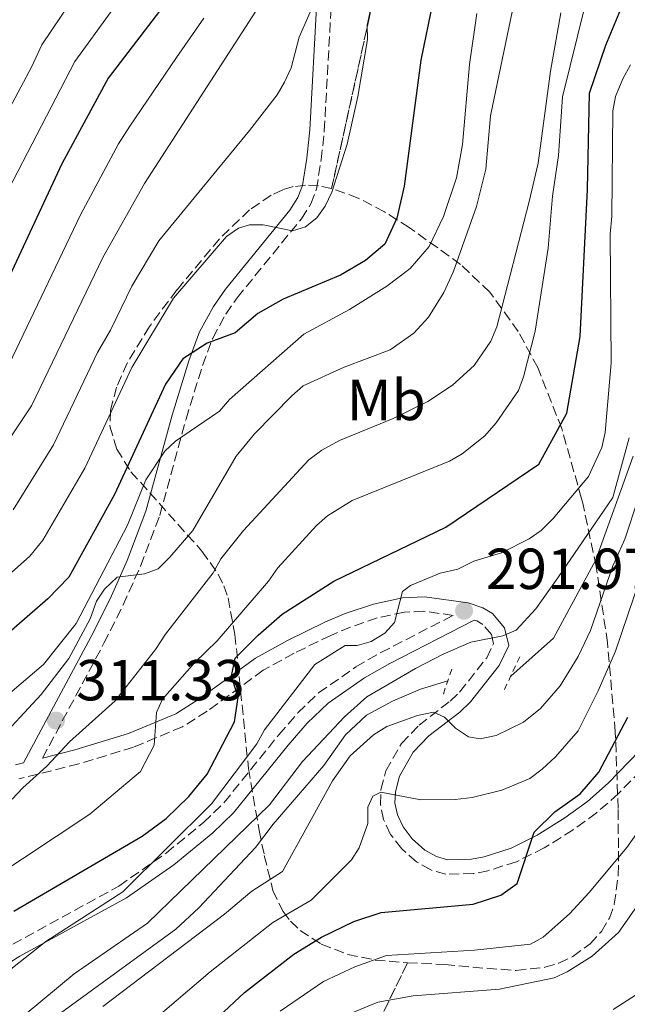
# Model space of a CAD drawing. Units: metres. Extents: x 599813 to 603232, y 4784688 to 4787052.
# Drawn here: x 601920 to 602025, y 4785531 to 4785702 of the extents above; entities that cross this region are included whole.
import ezdxf
from ezdxf.enums import TextEntityAlignment as Align

# ---------------------------------------------------------------- set-up
doc = ezdxf.new("R2010")
doc.units = ezdxf.units.M
doc.header["$MEASUREMENT"] = 0
doc.linetypes.add('DGN Style 2', pattern=[1.7399219301090239, 1.043953158065414, -0.6959687720436097])
doc.linetypes.add('DGN Style 3', pattern=[2.435890702152634, 1.739921930109024, -0.6959687720436097])
for name, color, linetype, lineweight in [('Camino', 7, 'DGN Style 3', 0), ('Canal lineal sin especificar', 4, 'Continuous', 13), ('Cota de punto acotado terreno', 7, 'Continuous', 0), ('Curva de nivel directora', 30, 'Continuous', 30), ('Curva de nivel intermedia', 30, 'Continuous', 0), ('Etiqueta de uso rústico', 92, 'Continuous', 0), ('Fuente-manantial-naciente', 7, 'Continuous', 0), ('Linea de separación interior de zonas arboladas', 92, 'DGN Style 3', 0), ('Margen derecho', 7, 'Continuous', 0), ('Pontón-alcantarilla (pasos de agua)', 1, 'DGN Style 2', 0), ('Punto acotado terreno (símbolo)', 7, 'Continuous', 0), ('Zona arbolada', 92, 'DGN Style 3', 0)]:
    doc.layers.add(name, color=color, linetype=linetype, lineweight=lineweight)
doc.styles.add('Style-Arial', font='arial.ttf')

# ---------------------------------------------------------------- blocks, each defined once
blk = doc.blocks.new('5PATER')
at = {"layer": 'Fuente-manantial-naciente', "linetype": 'Continuous', "lineweight": 0}
h = blk.add_hatch(color=51, dxfattribs=at)
edge = h.paths.add_edge_path()
edge.add_ellipse((0, 0), major_axis=(-0.1095731443231308, -0.1110710700762829), ratio=0.9994222409660317, start_angle=0, end_angle=360)

msp = doc.modelspace()

# ---------------------------------------------------------------- linework, layer by layer
at = {"layer": 'Camino', "color": 7, "linetype": 'DGN Style 3', "lineweight": 0}
for points in [[(601924.0699999993, 4785573.720000001, 310.3500000000059), (601934.730000001, 4785593.609999999, 312.949999999997), (601938.0399999992, 4785600.25, 314.5899999999965), (601941.0599999989, 4785606.980000001, 316.5099999999949), (601944.359999998, 4785615.710000001, 318.6699999999983), (601948.9200000024, 4785632.41, 321.4900000000052), (601951.7699999998, 4785641.699999999, 323.6499999999943), (601953.5300000012, 4785646.440000001, 324.9100000000036), (601955.7999999998, 4785650.570000002, 326.1300000000046), (601957.7699999991, 4785653.410000003, 327.0000000000001), (601968.8899999991, 4785667.090000001, 331.0000000000002), (601970.5199999985, 4785669.660000001, 331.699999999997), (601971.4699999985, 4785672.180000001, 332.2500000000001), (601972.2899999989, 4785677.25, 332.7899999999937), (601972.8399999987, 4785682.279999999, 332.8600000000007), (601974.0599999991, 4785704.550000001, 334.4600000000065)], [(601918.9499999986, 4785541.51, 295.199999999997), (601937.3199999994, 4785551.59, 295), (601945.489999999, 4785557.310000001, 294.2299999999959), (601951.9299999987, 4785562.580000001, 293.4900000000053), (601955.5100000015, 4785566.040000001, 293.1699999999981), (601964.9899999987, 4785577.790000001, 292.3399999999965), (601968.2600000009, 4785581.58, 292.1499999999942), (601971.8500000007, 4785585.030000002, 292.0099999999948), (601978.2800000013, 4785589.51, 292.0200000000041), (601982.6099999987, 4785591.990000002, 292.1100000000006), (601995.100000001, 4785598.430000001, 291.9799999999961), (601990.0399999984, 4785599.160000003, 293.070000000007), (601986.6900000002, 4785598.980000001, 293.5500000000029), (601981.9899999973, 4785597.99, 293.9100000000035), (601977.3599999984, 4785596.41, 294.4900000000053), (601973.9400000006, 4785594.970000001, 295.4400000000023), (601967.6000000016, 4785591.890000001, 297.8399999999965), (601962.2699999985, 4785588.940000001, 299.7200000000013), (601952.5599999989, 4785581.850000001, 302.8699999999955), (601948.3099999976, 4785579.160000001, 304.0899999999965), (601939.8299999973, 4785575.620000001, 306.2200000000012), (601930.3799999993, 4785572.740000002, 308.3899999999995), (601919.9899999978, 4785570.12, 310.8800000000047)], [(602029.239999999, 4785573.340000001, 272.4499999999971), (602023.6900000012, 4785567.550000002, 273.2599999999948), (602019.9099999993, 4785564.270000001, 273.7100000000065), (602015.8700000005, 4785561.310000001, 274.1499999999942), (602010.8900000004, 4785558.180000001, 274.6699999999984), (602006.0599999981, 4785555.810000001, 275.1499999999942), (602001.1299999993, 4785554.230000001, 275.6600000000034), (601998.5799999969, 4785553.74, 275.9400000000023), (601993.8400000005, 4785553.62, 276.520000000004), (601991.2399999987, 4785554.380000002, 276.9100000000036), (601988.7699999989, 4785555.779999999, 277.3500000000059), (601986.2199999985, 4785558.050000003, 277.8800000000047), (601984.3099999975, 4785560.540000002, 278.3999999999943), (601983.0899999992, 4785563.100000001, 278.929999999993), (601982.5500000005, 4785565.700000001, 279.4600000000063), (601982.6399999999, 4785568.27, 279.9900000000054), (601983.5000000005, 4785571.53, 280.6199999999955), (601986.1700000016, 4785576.26, 281.6000000000059), (601989.2199999981, 4785579.440000001, 282.8099999999978), (601994.6299999994, 4785583.609999999, 285.6199999999953), (601996.25, 4785585.16, 286.429999999993), (602000.9299999982, 4785591.11, 288.4499999999971), (602002.1099999984, 4785593.540000003, 289.4900000000052), (602001.7300000006, 4785595.12, 290.479999999996), (602000.2699999989, 4785596.83, 291.2700000000041), (601999.2299999994, 4785597.470000002, 291.550000000003), (601998.769999999, 4785597.619999999, 291.9499999999971)]]:
    msp.add_polyline3d(points, dxfattribs=at)
at = {"layer": 'Canal lineal sin especificar', "color": 4, "linetype": 'Continuous', "lineweight": 13, "flags": 128}
for points, elevation in [([(602005.0899999999, 4785587.939999999), (602012.5, 4785594.480000001), (602019.7800000003, 4785608.060000001), (602026.2400000002, 4785626)], 287.1100000000002), ([(601911.8799999999, 4785518.470000001), (601947.1600000003, 4785544.130000001), (601951.1399999997, 4785547.82), (601960.9100000003, 4785558.26), (601963.9699999997, 4785562.300000001), (601972.7599999999, 4785572.439999999), (601976.5199999996, 4785577.76), (601980.1500000004, 4785581.17), (601984.6299999999, 4785583.600000001), (601989.4800000006, 4785585.689999999), (601994.2000000002, 4785587.119999999)], 287.1100000000006)]:
    msp.add_lwpolyline(points, dxfattribs=dict(at, elevation=elevation))
at = {"layer": 'Curva de nivel directora', "color": 30, "linetype": 'Continuous', "lineweight": 30, "flags": 128}
for points, elevation in [([(601991.67, 4785704.900000001), (601989.5600000002, 4785694.520000001), (601986.6699999999, 4785672.710000004), (601985.3899999993, 4785667.189999999), (601983.2900000004, 4785662.660000001), (601979.9499999988, 4785659.880000004), (601975.6500000005, 4785657.33), (601965.7099999984, 4785653.160000001), (601961.3299999997, 4785650.7), (601957.3899999991, 4785647.360000002), (601952.5700000002, 4785645.560000001), (601948.3700000001, 4785642.850000001), (601945.3700000006, 4785638.460000001), (601936.5599999995, 4785619.340000001), (601928.6499999991, 4785605.060000001), (601924.9999999991, 4785601.28), (601908.4000000006, 4785586.859999999)], 325), ([(601945.8499999989, 4785705.030000002), (601935.4399999996, 4785691.41), (601927.4299999988, 4785676.600000001), (601911.6599999996, 4785642.79)], 350), ([(601919.1499999998, 4785547.260000001), (601941.3299999994, 4785560.230000001), (601945.4600000001, 4785563.28), (601949.3899999994, 4785567.08), (601952.5499999999, 4785570.960000004), (601957.3199999998, 4785580.02), (601957.9399999991, 4785584.210000001), (601956.8100000002, 4785587.940000001), (601957.4400000006, 4785591.03), (601961.37, 4785595.02), (601965.5699999998, 4785598.620000001), (601974.4900000005, 4785604.380000001), (601993.8799999985, 4785613.690000001), (602009.9400000004, 4785624.600000001), (602014.7599999995, 4785633.449999999), (602017.0999999997, 4785646.690000001), (602018.3400000002, 4785672.150000001), (602018.6899999989, 4785688.800000002), (602021.5599999989, 4785697.150000002), (602024.4299999989, 4785704.029999999)], 300), ([(601932.3700000007, 4785508.220000001), (601959.0399999986, 4785533.160000001), (601967.5700000003, 4785539.830000001), (601972.3800000005, 4785542.730000001), (601977.9500000007, 4785545.430000001), (601982.6899999991, 4785547.000000002), (601998.5999999992, 4785548.470000003), (602003.3499999989, 4785550.039999999), (602006.1899999998, 4785552.050000001), (602009.1099999989, 4785560.92), (602012.6899999997, 4785564.430000002), (602017.0700000006, 4785567.529999999), (602020.3299999996, 4785571.32), (602025.3099999996, 4785580.820000002)], 275)]:
    msp.add_lwpolyline(points, dxfattribs=dict(at, elevation=elevation))
at = {"layer": 'Curva de nivel intermedia', "color": 30, "linetype": 'Continuous', "lineweight": 0, "flags": 128}
for points, elevation in [([(602020.7499999999, 4785715.3), (602014.0199999998, 4785688.16), (602013.3700000015, 4785678.039999999), (602012.3299999998, 4785670.989999999), (602011.5300000019, 4785661.960000001), (602009.3300000002, 4785647.619999998), (602007.3200000008, 4785639.699999999), (602006.4000000021, 4785637.37), (602002.5399999998, 4785631.739999999), (602000.5800000017, 4785629.52), (601996.6600000013, 4785626.410000001), (601994.4999999999, 4785625.13), (601977.6700000011, 4785618.319999999), (601973.4100000008, 4785615.640000001), (601971.4999999999, 4785613.999999999), (601964.7899999998, 4785606.649999999), (601963.1700000016, 4785604.329999999), (601954.3300000014, 4785594.019999999), (601950.4100000008, 4785590.239999998), (601944.860000001, 4785583.92), (601943.8300000007, 4785581.630000001), (601943.3800000012, 4785575.989999999), (601941.0499999999, 4785571.390000001), (601932.2700000001, 4785564.009999999), (601914.7599999999, 4785552.41)], 305.0000000000002), ([(601911.900000001, 4785599.83), (601921.9300000002, 4785608.689999998), (601924.1699999998, 4785611.439999999), (601931.4299999997, 4785623.92), (601939.5600000012, 4785641.330000001), (601946.7699999998, 4785653.359999998), (601955.9200000007, 4785664.009999999), (601957.9800000014, 4785665.430000001), (601959.8700000001, 4785666.019999999), (601962.2900000009, 4785666.039999999), (601967.3600000002, 4785664.980000001), (601969.5599999996, 4785665.66), (601971.5199999999, 4785667.21), (601972.9600000016, 4785669.269999998), (601974.1200000016, 4785671.699999998), (601976.7800000015, 4785679.999999999), (601978.6600000013, 4785688.220000001), (601980.2800000019, 4785698.109999998), (601980.2300000006, 4785700.609999999), (601982.5700000006, 4785711.33)], 330.0000000000002), ([(601918.9999999999, 4785616.679999999), (601925.9900000015, 4785627.929999999), (601933.6200000001, 4785643.91), (601935.8799999999, 4785647.779999999), (601939.5700000002, 4785655.439999999), (601944.2400000017, 4785663.269999999), (601959.9200000016, 4785682.33), (601964.7100000016, 4785688.529999998), (601965.9800000011, 4785690.690000001), (601967.0899999997, 4785693.180000001), (601968.5000000002, 4785698.48), (601971.8200000017, 4785706.199999998)], 335), ([(601929.1200000008, 4785704.800000001), (601923.9500000008, 4785697.159999998), (601922.2600000009, 4785693.42), (601913.1600000015, 4785676.390000001)], 360), ([(601999.2000000004, 4785702.609999998), (601997.9599999998, 4785693.789999999), (601996.7599999995, 4785679.92), (601995.7000000001, 4785674.179999999), (601993.4600000004, 4785667.489999999), (601990.9800000016, 4785662.25), (601987.6700000013, 4785658.49), (601983.6500000004, 4785655.430000001), (601977.2000000017, 4785651.359999999), (601969.3000000004, 4785647.109999998), (601956.4200000013, 4785635.779999998), (601954.6800000002, 4785633.779999998), (601947.1100000017, 4785628.57), (601945.2800000011, 4785626.88), (601941.9400000017, 4785621.869999999), (601938.7800000012, 4785614.06), (601929.9099999998, 4785597.039999999), (601924.2500000002, 4785589.939999999), (601913.3899999995, 4785580.71), (601890.5700000006, 4785565.23), (601889.2699999998, 4785562.789999999)], 320.0000000000002), ([(601935.9699999995, 4785702.930000001), (601929.7000000019, 4785694.279999999), (601911.6000000014, 4785659.449999999)], 355.0000000000002), ([(601913.4500000001, 4785621.599999999), (601922.2099999996, 4785634.699999999), (601934.5299999999, 4785660.380000001), (601941.7100000015, 4785673.180000001), (601961.0100000001, 4785702.99)], 340.0000000000002), ([(602005.3700000017, 4785703.199999998), (602001.5700000019, 4785684.900000001), (602000.7699999994, 4785675.649999999), (601999.1600000003, 4785669.220000002), (601995.1400000014, 4785657.849999999), (601993.5099999997, 4785654.300000002), (601990.8699999999, 4785650.039999999), (601988.3200000017, 4785647.27), (601984.2000000001, 4785644.38), (601976.300000001, 4785641.42), (601969.1799999997, 4785638.190000001), (601967.2199999995, 4785636.409999998), (601960.7799999998, 4785629.869999998), (601957.6200000015, 4785625.99), (601950.0800000001, 4785613.109999999), (601946.1200000015, 4785608.5), (601944.0800000008, 4785606.490000002), (601941.7300000016, 4785605.599999999), (601937.0300000011, 4785605.029999999), (601934.8099999994, 4785602.970000001), (601933.41, 4785600.909999999), (601932.3600000017, 4785597.850000001), (601928.6500000014, 4785590.970000001), (601923.8700000005, 4785584.760000001), (601915.8000000013, 4785576.109999998)], 315.0000000000005), ([(601952.0100000012, 4785701.810000001), (601947.2900000005, 4785695), (601939.1800000013, 4785683.079999999), (601937.2600000014, 4785680.06), (601930.6600000008, 4785667.75), (601916.3500000011, 4785637.910000001)], 345.0000000000002), ([(602013.7500000015, 4785702.720000001), (602011.9800000011, 4785692.639999999), (602009.7999999997, 4785676.720000001), (602008.2999999998, 4785670.089999998), (602002.6800000005, 4785648.4), (602001.620000001, 4785645.890000001), (601998.730000001, 4785641.699999999), (601995.0099999994, 4785638.269999999), (601990.7300000013, 4785635.460000001), (601984.77, 4785632.529999998), (601975.4600000005, 4785628.720000001), (601972.4000000006, 4785627.039999999), (601970.180000001, 4785625.329999999), (601958.850000001, 4785613.119999998), (601954.9300000004, 4785608.239999998), (601953.6299999995, 4785605.809999999), (601945.3600000016, 4785595.17), (601943.6100000015, 4785592.51), (601936.6500000011, 4785583.660000001), (601928.7899999999, 4785576.550000001), (601924.8700000016, 4785572.33), (601920.7099999997, 4785568.570000002), (601918.8500000001, 4785566.640000001)], 310), ([(602025.8000000012, 4785693.689999999), (602024.4500000012, 4785691.269999999), (602023.2199999996, 4785688.210000001), (602022.7700000004, 4785685.759999999), (602022.5900000016, 4785667.529999999), (602022.2699999998, 4785664.429999999), (602022.4400000018, 4785642.16), (602021.3900000014, 4785630.069999999), (602020.8300000002, 4785627.510000001), (602018.5100000001, 4785622.449999998), (602012.4500000007, 4785615.21), (602010.3300000017, 4785613.140000001), (602008.2900000009, 4785611.699999999), (602003.4900000019, 4785609.249999999), (601998.6900000008, 4785607.84), (601995.9500000004, 4785606.439999999), (601992.8600000015, 4785605.720000001), (601987.7200000006, 4785603.619999998), (601986.3500000003, 4785602.57), (601984.9600000001, 4785597.230000001), (601983.3200000017, 4785595.330000001), (601980.9200000011, 4785593.929999999), (601978.5300000017, 4785593.220000001), (601976.4599999996, 4785593.199999998), (601971.1900000013, 4785589.939999999), (601962.4900000021, 4785578.640000001), (601961.1399999997, 4785576.220000001), (601953.320000001, 4785565.84), (601937.9699999999, 4785550.58), (601924.6500000004, 4785542.02), (601913.9000000014, 4785533.529999998)], 295.0000000000002), ([(602025.570000001, 4785629.140000001), (602022.7200000011, 4785618.829999999), (602013.2400000017, 4785604.939999999), (602009.4400000019, 4785599.57), (602005.9999999999, 4785595.869999999), (602003.6999999998, 4785594.890000001), (601998.2000000012, 4785593.810000001), (601993.4100000013, 4785591.71), (601988.6100000001, 4785589.26), (601980.2100000003, 4785584.310000001), (601976.3099999999, 4785580.9), (601969.05, 4785573.119999999), (601963.3700000005, 4785565.660000001), (601942.2300000001, 4785545.189999999), (601929.5800000012, 4785536.4), (601918.040000001, 4785526.849999999)], 289.9999999999998), ([(602027.2100000017, 4785618.769999999), (602024.8400000001, 4785611.63), (602022.7700000004, 4785607.029999999), (602018.8800000012, 4785595.829999999), (602016.7199999997, 4785591.33), (602013.6300000007, 4785586.249999999), (602010.26, 4785582.330000001), (602007.2900000017, 4785579.949999998), (602002.570000001, 4785577.63), (601999.8200000017, 4785577.09), (601997.7499999999, 4785577.409999999), (601995.5100000001, 4785578.940000001), (601993.6000000013, 4785580.819999999), (601991.7000000014, 4785581.66), (601988.9499999998, 4785581.119999999), (601983.6400000014, 4785579.179999999), (601981.3500000002, 4785577.739999999), (601977.3200000002, 4785574.140000001), (601974.2600000004, 4785569.82), (601965.6300000002, 4785554.099999998), (601960.3000000016, 4785550.73), (601955.5700000019, 4785546.749999999), (601934.520000001, 4785530.77)], 285), ([(602030.7099999997, 4785614.31), (602023.2199999996, 4785592.26), (602020.2300000011, 4785585.38), (602016.7199999997, 4785578.439999999), (602012.8000000014, 4785573.939999999), (602010.5199999993, 4785571.820000002), (602008.3800000002, 4785570.189999999), (602003.5700000002, 4785568.189999999), (601998.4200000003, 4785566.939999999), (601995.5000000012, 4785566.57), (601989.5600000002, 4785566.52), (601982.5999999997, 4785567.829999999), (601981.2300000017, 4785567.130000002), (601980.3800000001, 4785565.24), (601980.3500000011, 4785562.439999999), (601978.8400000001, 4785558.2), (601977.5400000014, 4785556.099999999), (601970.5499999998, 4785549.160000001), (601963.9300000014, 4785545.279999998), (601953.110000001, 4785536.76), (601939.3800000002, 4785525.05)], 280.0000000000002), ([(601965.190000002, 4785529.909999999), (601972.6799999999, 4785535.100000001), (601978.1000000003, 4785537.59), (601983.5800000009, 4785539.59), (601998.7900000013, 4785540.499999999), (602008.4899999998, 4785541.55), (602010.7100000016, 4785542.730000001), (602015.2700000014, 4785546.800000001), (602018.6700000011, 4785550.449999998), (602025.1900000012, 4785558.24), (602030.2000000001, 4785565.34)], 270.0000000000002), ([(601974.2600000004, 4785528.239999999), (601982.07, 4785531.469999999), (601988.2200000011, 4785532.619999998), (602003.1400000011, 4785533.729999999), (602012.5800000002, 4785535.699999998), (602014.8300000011, 4785536.749999999), (602019.1600000005, 4785539.449999999), (602023.7400000005, 4785543.56), (602027.2499999997, 4785548.550000001)], 265), ([(602022.7900000005, 4785530.249999999), (602027.640000001, 4785533.359999998)], 260)]:
    msp.add_lwpolyline(points, dxfattribs=dict(at, elevation=elevation))
at = {"layer": 'Linea de separación interior de zonas arboladas', "color": 92, "linetype": 'DGN Style 3', "lineweight": 0, "extrusion": (-0.04077223565278001, -0.1851259919415286, 0.9818686225292766), "elevation": -910163.9419933276, "flags": 128}
msp.add_lwpolyline([(-441445.0640932381, 4716117.093093514), (-441445.064093238, 4716535.160625141)], dxfattribs=at)
at = {"layer": 'Linea de separación interior de zonas arboladas', "color": 92, "linetype": 'DGN Style 3', "lineweight": 0}
msp.add_polyline3d([(601987.2400000002, 4785538.310000001, 274.8000000000029), (601969.2000000002, 4785501.42, 269.1600000000035), (601966.7800000003, 4785497.16, 268.6000000000058), (601963.9199999999, 4785493.25, 268.2700000000041), (601960.6500000004, 4785489.680000001, 268.1399999999995), (601957.0199999996, 4785486.4, 268.1699999999983), (601953.0700000003, 4785483.4, 268.3399999999965), (601944.3700000001, 4785478.09, 268.9700000000012), (601934.9000000004, 4785473.539999999, 269.7899999999936), (601917.5, 4785466.689999999, 270.9199999999983)], dxfattribs=at)
at = {"layer": 'Margen derecho', "color": 7, "linetype": 'Continuous', "lineweight": 0}
for points in [[(601919.4200000024, 4785572.550000002, 310.8800000000047), (601920.7800000013, 4785572.890000002, 310.0899999999965), (601932.5100000015, 4785594.760000001, 312.949999999997), (601935.7800000015, 4785601.320000002, 314.5899999999965), (601938.7499999999, 4785607.930000001, 316.5099999999949), (601941.9799999997, 4785616.480000002, 318.6699999999983), (601946.5199999994, 4785633.100000001, 321.4900000000052), (601949.3999999983, 4785642.5, 323.6499999999943), (601951.2499999991, 4785647.480000001, 324.9100000000036), (601953.670000002, 4785651.890000002, 326.1300000000046), (601955.7699999987, 4785654.910000003, 327.0000000000001), (601966.8500000006, 4785668.550000001, 331.0000000000002), (601968.2699999999, 4785670.779999999, 331.699999999997), (601969.05, 4785672.830000001, 332.2500000000001), (601969.8099999977, 4785677.580000001, 332.7899999999937), (601970.3399999997, 4785682.480000001, 332.8600000000007), (601971.5599999981, 4785704.720000001, 334.4600000000065)], [(601924.0699999993, 4785573.720000001, 310.3500000000059), (601929.7100000009, 4785575.150000001, 308.3899999999995), (601938.9800000001, 4785577.980000001, 306.2200000000012), (601947.1499999975, 4785581.380000001, 304.0899999999965), (601951.1499999985, 4785583.92, 302.8699999999955), (601960.9200000007, 4785591.050000003, 299.7200000000013), (601966.4499999983, 4785594.11, 297.8399999999965), (601972.899999999, 4785597.240000002, 295.4400000000023), (601976.4599999996, 4785598.75, 294.4900000000053), (601981.329999998, 4785600.4, 293.9100000000035), (601986.3599999994, 4785601.460000002, 293.5500000000029), (601990.1499999979, 4785601.67, 293.070000000007), (601997.7099999995, 4785600.580000001, 291.9700000000012), (602000.28, 4785599.760000001, 291.550000000003), (602001.9099999995, 4785598.75, 291.2700000000041), (602004.0300000006, 4785596.290000002, 290.479999999996), (602004.739999997, 4785593.25, 289.4900000000052), (602003.0599999983, 4785589.77, 288.4499999999971), (601998.1000000007, 4785583.480000002, 286.429999999993), (601996.27, 4785581.710000002, 285.6199999999953), (601990.89, 4785577.570000002, 282.8099999999978), (601988.19, 4785574.76, 281.6000000000059), (601985.8399999985, 4785570.590000002, 280.6199999999955), (601985.1299999978, 4785567.910000003, 279.9900000000054), (601985.0599999984, 4785565.92, 279.4600000000063), (601985.4800000008, 4785563.900000001, 278.929999999993), (601986.4499999987, 4785561.850000001, 278.3999999999943), (601988.0599999981, 4785559.76, 277.8800000000047), (601990.2399999973, 4785557.820000002, 277.3500000000059), (601992.2199999976, 4785556.690000001, 276.9100000000036), (601994.16, 4785556.130000002, 276.520000000004), (601998.3099999985, 4785556.240000002, 275.9400000000023), (602000.5100000004, 4785556.66, 275.6600000000034), (602005.1299999983, 4785558.140000002, 275.1499999999942), (602009.6700000024, 4785560.37, 274.6699999999984), (602014.4600000001, 4785563.380000001, 274.1499999999942), (602018.3400000002, 4785566.220000002, 273.7100000000065), (602021.9600000012, 4785569.369999999, 273.2599999999948), (602027.3799999993, 4785575.010000001, 272.4499999999971)], [(601909.9400000006, 4785533.080000001, 295.4199999999983), (601920.199999998, 4785539.460000002, 295.199999999997), (601938.6299999993, 4785549.570000002, 295), (601946.8099999977, 4785555.28, 294.25), (601953.5500000012, 4785560.800000002, 293.4900000000053), (601957.1299999976, 4785564.25, 293.1699999999981), (601966.6099999992, 4785576.000000001, 292.3500000000059), (601969.8799999993, 4785579.800000001, 292.1499999999942), (601973.4800000002, 4785583.230000001, 292.0099999999948), (601979.8099999981, 4785587.619999999, 292.0200000000041), (601984.1599999999, 4785590.090000002, 292.1100000000006), (601998.769999999, 4785597.619999999, 291.9499999999971)]]:
    msp.add_polyline3d(points, dxfattribs=at)
at = {"layer": 'Pontón-alcantarilla (pasos de agua)', "color": 1, "linetype": 'DGN Style 2', "lineweight": 0, "elevation": 286.9700000000012, "flags": 128}
msp.add_lwpolyline([(602003.9900000002, 4785585.600000001), (602006.75, 4785591.470000001)], dxfattribs=at)
at = {"layer": 'Pontón-alcantarilla (pasos de agua)', "color": 1, "linetype": 'DGN Style 2', "lineweight": 0, "extrusion": (-0.0188737701592554, -0.05635917474618041, 0.9982321494631924), "elevation": -280787.3030474073, "flags": 128}
msp.add_lwpolyline([(-948830.2087061412, 4720714.009670858), (-948830.2087061413, 4720709.466929396)], dxfattribs=at)
at = {"layer": 'Zona arbolada', "color": 92, "linetype": 'DGN Style 3', "lineweight": 0}
for points in [[(602062.3899999997, 4786073.210000001, 417.6100000000006), (601974.0999999996, 4785672.33, 338.3600000000006), (601971.8300000001, 4785672.77, 339.3699999999953), (601969.6100000005, 4785672.890000001, 340), (601967.4600000001, 4785672.640000001, 340.1499999999942), (601965.6399999997, 4785672.08, 339.7799999999988), (601963.6600000003, 4785671.140000001, 339.0800000000018), (601959.9199999999, 4785668.619999999, 337.6600000000035), (601954.7100000001, 4785663.619999999, 335.5200000000041), (601947.3200000003, 4785654.75, 332.3500000000058), (601942.5999999996, 4785648.439999999, 330.2100000000065), (601938.7400000002, 4785642.109999999, 328.0800000000018), (601936.9000000004, 4785637.92, 326.6499999999942), (601935.8300000001, 4785633.810000001, 325.2200000000012), (601935.7400000002, 4785631.189999999, 324.2799999999988), (601936.9299999997, 4785627.210000001, 322.7599999999948), (601939.3899999997, 4785623.279999999, 321.1499999999942), (601951.6799999997, 4785609.560000001, 315.1199999999953), (601954.4699999997, 4785605.57, 313.3500000000058), (601955.4800000006, 4785603.560000001, 312.4700000000012), (601956.1799999997, 4785601.480000001, 311.5800000000018), (601957.3799999999, 4785595.100000001, 308.8800000000047), (601959.7300000006, 4785571.930000001, 299.0099999999948), (601961.5599999996, 4785561.230000001, 294.1100000000006), (601962.4600000001, 4785556.9, 291.6999999999971), (601963.9400000004, 4785550.850000001, 287.3600000000006), (601965.7000000002, 4785547.189999999, 284.3600000000006), (601967, 4785545.51, 282.929999999993), (601968.6500000004, 4785543.92, 281.5899999999965), (601972.3200000003, 4785541.539999999, 279.5399999999936), (601976.8899999997, 4785539.76, 277.5800000000018), (601981.6200000001, 4785538.789999999, 276.0399999999936), (601986.4500000002, 4785538.34, 274.8999999999942), (601987.2400000002, 4785538.310000001, 274.8000000000029), (601969.2000000002, 4785501.42, 269.1600000000035)], [(601969.2000000002, 4785501.42, 269.1600000000035), (601987.2400000002, 4785538.310000001, 274.8000000000029), (601993.6699999999, 4785538, 273.9700000000012), (601998.54, 4785537.529999999, 274.1300000000047), (602006.0099999999, 4785536.99, 275.5800000000018), (602010.9699999997, 4785537.529999999, 276.7899999999936), (602013.4100000003, 4785538.26, 277.3099999999977), (602015.8099999996, 4785539.4, 277.7200000000012), (602018.8200000003, 4785541.57, 278), (602020.7800000003, 4785543.710000001, 277.8000000000029), (602022.1399999997, 4785546.029999999, 277.1900000000023), (602023, 4785548.470000001, 276.3800000000047), (602023.6900000004, 4785553.460000001, 274.9799999999959), (602023.7300000006, 4785555.890000001, 274.7899999999936), (602023.7100000001, 4785558.199999999, 275.2299999999959), (602023.6600000003, 4785565.029999999, 278.179999999993), (602023.1699999999, 4785578.279999999, 284.8800000000047), (602021.8200000003, 4785593.720000001, 293.5800000000018), (602019.8499999996, 4785606.92, 301.0599999999977), (602017.54, 4785617.859999999, 306.8300000000018), (602017.3300000001, 4785618.609999999, 307.179999999993), (602013.9199999999, 4785630.77, 312.9900000000052), (602009.75, 4785641.32, 318.070000000007), (602006.3899999997, 4785647.560000001, 320.9700000000012), (602001.4699999997, 4785654.4, 324.0800000000018), (601996.4100000003, 4785659.180000001, 326.5800000000018), (601987.5300000003, 4785665.560000001, 330.3800000000047), (601983.2300000006, 4785668.279999999, 332.6900000000023), (601978.6900000004, 4785670.66, 335.6399999999995), (601974.0999999996, 4785672.33, 338.3600000000006), (602062.3899999997, 4786073.210000001, 417.6100000000006)], [(601974.0999999996, 4785672.33, 338.3600000000006), (601971.8300000001, 4785672.77, 339.3699999999953), (601969.6100000005, 4785672.890000001, 340), (601967.4600000001, 4785672.640000001, 340.1499999999942), (601965.6399999997, 4785672.08, 339.7799999999988), (601963.6600000003, 4785671.140000001, 339.0800000000018), (601959.9199999999, 4785668.619999999, 337.6600000000035), (601954.7100000001, 4785663.619999999, 335.5200000000041), (601947.3200000003, 4785654.75, 332.3500000000058), (601942.5999999996, 4785648.439999999, 330.2100000000065), (601938.7400000002, 4785642.109999999, 328.0800000000018), (601936.9000000004, 4785637.92, 326.6499999999942), (601935.8300000001, 4785633.810000001, 325.2200000000012), (601935.7400000002, 4785631.189999999, 324.2799999999988), (601936.9299999997, 4785627.210000001, 322.7599999999948), (601939.3899999997, 4785623.279999999, 321.1499999999942), (601951.6799999997, 4785609.560000001, 315.1199999999953), (601954.4699999997, 4785605.57, 313.3500000000058), (601955.4800000006, 4785603.560000001, 312.4700000000012), (601956.1799999997, 4785601.480000001, 311.5800000000018), (601957.3799999999, 4785595.100000001, 308.8800000000047), (601959.7300000006, 4785571.930000001, 299.0099999999948), (601961.5599999996, 4785561.230000001, 294.1100000000006), (601962.4600000001, 4785556.9, 291.6999999999971), (601963.9400000004, 4785550.850000001, 287.3600000000006), (601965.7000000002, 4785547.189999999, 284.3600000000006), (601967, 4785545.51, 282.929999999993), (601968.6500000004, 4785543.92, 281.5899999999965), (601972.3200000003, 4785541.539999999, 279.5399999999936), (601976.8899999997, 4785539.76, 277.5800000000018), (601981.6200000001, 4785538.789999999, 276.0399999999936), (601986.4500000002, 4785538.34, 274.8999999999942), (601987.2400000002, 4785538.310000001, 274.8000000000029)], [(601987.2400000002, 4785538.310000001, 274.8000000000029), (601993.6699999999, 4785538, 273.9700000000012), (601998.54, 4785537.529999999, 274.1300000000047), (602006.0099999999, 4785536.99, 275.5800000000018), (602010.9699999997, 4785537.529999999, 276.7899999999936), (602013.4100000003, 4785538.26, 277.3099999999977), (602015.8099999996, 4785539.4, 277.7200000000012), (602018.8200000003, 4785541.57, 278), (602020.7800000003, 4785543.710000001, 277.8000000000029), (602022.1399999997, 4785546.029999999, 277.1900000000023), (602023, 4785548.470000001, 276.3800000000047), (602023.6900000004, 4785553.460000001, 274.9799999999959), (602023.7300000006, 4785555.890000001, 274.7899999999936), (602023.7100000001, 4785558.199999999, 275.2299999999959), (602023.6600000003, 4785565.029999999, 278.179999999993), (602023.1699999999, 4785578.279999999, 284.8800000000047), (602021.8200000003, 4785593.720000001, 293.5800000000018), (602019.8499999996, 4785606.92, 301.0599999999977), (602017.54, 4785617.859999999, 306.8300000000018), (602017.3300000001, 4785618.609999999, 307.179999999993), (602013.9199999999, 4785630.77, 312.9900000000052), (602009.75, 4785641.32, 318.070000000007), (602006.3899999997, 4785647.560000001, 320.9700000000012), (602001.4699999997, 4785654.4, 324.0800000000018), (601996.4100000003, 4785659.180000001, 326.5800000000018), (601987.5300000003, 4785665.560000001, 330.3800000000047), (601983.2300000006, 4785668.279999999, 332.6900000000023), (601978.6900000004, 4785670.66, 335.6399999999995), (601974.0999999996, 4785672.33, 338.3600000000006)]]:
    msp.add_polyline3d(points, dxfattribs=at)

# ---------------------------------------------------------------- block references
at = {"layer": 'Punto acotado terreno (símbolo)', "color": 7, "linetype": 'Continuous', "lineweight": 0, "xscale": 10, "yscale": 10, "zscale": 10}
for p in [(601997.0100000021, 4785599.24, 291.9700000000012), (601926.4200000007, 4785580.230000002, 311.3300000000018)]:
    msp.add_blockref('5PATER', p, dxfattribs=at)

# ---------------------------------------------------------------- texts
at = {"layer": 'Cota de punto acotado terreno', "color": 7, "linetype": 'Continuous', "lineweight": 0, "style": 'Style-Arial'}
for s, p in [('291.97', (602000.760000001, 4785602.99, 291.9700000000012)), ('311.33', (601929.9200000014, 4785583.730000001, 311.3300000000018))]:
    msp.add_text(s, height=7.000000000000002, dxfattribs=at).set_placement(p)
at = {"layer": 'Etiqueta de uso rústico', "color": 92, "linetype": 'Continuous', "lineweight": 0, "style": 'Style-Arial'}
msp.add_text('Mb', height=7.000000000000002, dxfattribs=at).set_placement((601983.5502462435, 4785635.720010001, 311.7400000000052), align=Align.MIDDLE_CENTER)

doc.saveas('drawing.dxf')
